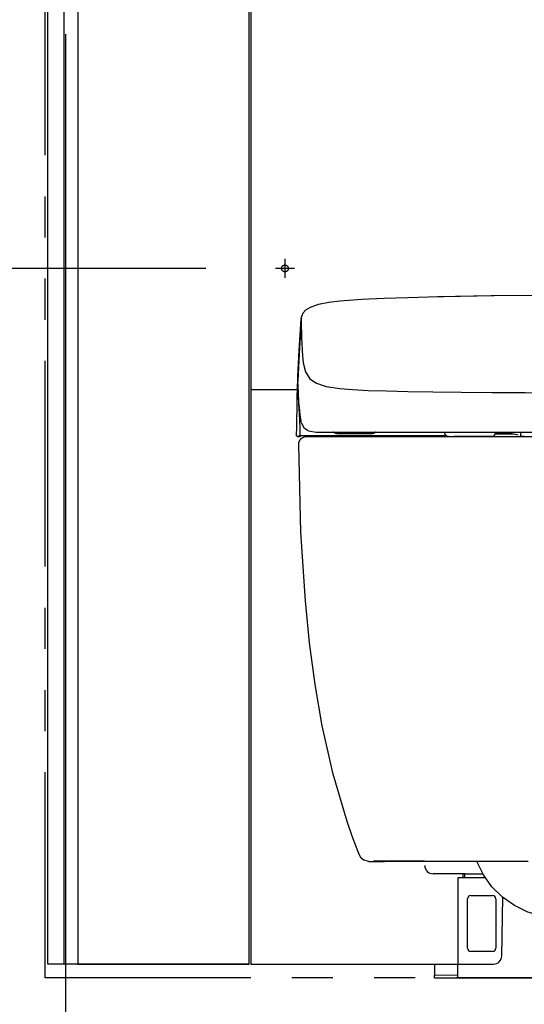
# Model space of a CAD drawing. Units: millimetres. Extents: x -395 to 39, y 7 to 287.
# Drawn here: x -156 to -138, y 77 to 113 of the extents above; entities that cross this region are included whole.
import ezdxf

# ---------------------------------------------------------------- set-up
doc = ezdxf.new("R2010")
doc.units = ezdxf.units.MM
for name, pattern in [('CENTER', [12, 7.5, -1.5, 1.5, -1.5]), ('DASHED', [4.5, 3, -1.5]), ('PHANTOM', [15, 7.5, -1.5, 1.5, -1.5, 1.5, -1.5])]:
    doc.linetypes.add(name, pattern=pattern)

# ---------------------------------------------------------------- blocks, each defined once
blk = doc.blocks.new('VIS_UWR_01_10028')
at = {"color": 112, "linetype": 'Continuous'}
for p, q in [((-140.862, 98.064), (-140.862, 98.041)), ((-138.993, 98.041), (-138.993, 98.064)), ((-146.225, 97.914), (-146.125, 97.914)), ((-145.779, 97.914), (-145.804, 97.914)), ((-145.475, 97.914), (-145.425, 97.914)), ((-145.35, 97.914), (-145.425, 97.914)), ((-145.35, 97.914), (-145.3, 97.914)), ((-143.963, 97.914), (-144.163, 97.914)), ((-143.491, 97.914), (-143.848, 97.914)), ((-143.491, 97.914), (-143.26, 97.914)), ((-143.163, 97.914), (-143.26, 97.914)), ((-143.163, 97.914), (-143.113, 97.914)), ((-142.828, 97.914), (-142.639, 97.914)), ((-142.639, 97.914), (-142.568, 97.914)), ((-142.568, 97.914), (-142.446, 97.914)), ((-141.141, 97.914), (-141.586, 97.914)), ((-141.141, 97.914), (-141.072, 97.914)), ((-141.044, 97.914), (-141.094, 97.913)), ((-141.087, 97.913), (-140.963, 97.913)), ((-140.981, 97.914), (-141.072, 97.914)), ((-140.913, 97.914), (-141.037, 97.914)), ((-140.956, 97.913), (-140.906, 97.914)), ((-140.853, 97.914), (-140.93, 97.914)), ((-140.852, 97.914), (-140.853, 97.914)), ((-140.718, 97.914), (-140.853, 97.914)), ((-140.787, 97.931), (-140.852, 97.914)), ((-140.849, 97.991), (-140.848, 97.989)), ((-140.718, 97.914), (-140.507, 97.914)), ((-139.988, 97.914), (-140.507, 97.914)), ((-139.138, 97.914), (-139.988, 97.914)), ((-139.008, 97.989), (-139.007, 97.991)), ((-138.331, 97.999), (-139.002, 97.999)), ((-138.331, 97.999), (-138.475, 98.016)), ((-138.172, 97.954), (-138.33, 97.999)), ((-146.176, 97.638), (-146.177, 97.638)), ((-144.068, 82.917), (-144.068, 82.917)), ((-144.068, 82.916), (-144.068, 82.916)), ((-139.676, 82.413), (-143.051, 82.413))]:
    blk.add_line(p, q, dxfattribs=at)
at = {"color": 0, "linetype": 'Continuous'}
blk.add_line((-145.453, 97.914), (-127.903, 97.914), dxfattribs=at)
at = {"color": 112, "linetype": 'Continuous'}
for points in [[(-141.102, 103.011), (-139.157, 103.046), (-136.678, 103.062)], [(-140.901, 103.015), (-139.043, 103.047), (-136.678, 103.061)], [(-145.748, 102.622), (-145.449, 102.73), (-145.082, 102.807), (-144.682, 102.86), (-143.877, 102.919), (-143.063, 102.952)], [(-143.063, 102.952), (-142.194, 102.981), (-141.084, 103.011)], [(-141.084, 103.011), (-141.004, 103.013), (-140.901, 103.015)], [(-146.087, 102.221), (-146.015, 102.417), (-145.912, 102.526), (-145.752, 102.622)], [(-146.206, 100.1), (-146.165, 101.048), (-146.091, 102.184)], [(-146.093, 102.092), (-146.152, 101.148), (-146.205, 99.947)], [(-146.091, 102.184), (-146.093, 102.145), (-146.093, 102.096)], [(-146.093, 102.096), (-146.093, 102.094), (-146.093, 102.092)], [(-146.093, 102.092), (-146.078, 101.512), (-146.038, 100.843)], [(-146.086, 102.222), (-146.089, 102.205), (-146.091, 102.184)], [(-146.022, 102.22), (-146.022, 102.222), (-146.022, 102.225)], [(-146.038, 100.843), (-146.028, 100.731), (-146.011, 100.595)], [(-146.011, 100.595), (-145.932, 100.272), (-145.766, 100.016), (-145.527, 99.853), (-145.171, 99.737), (-144.679, 99.659), (-144.21, 99.619), (-143.645, 99.59), (-142.977, 99.569), (-142.199, 99.553), (-141.287, 99.539), (-140.257, 99.526), (-139.125, 99.515), (-137.919, 99.508), (-136.678, 99.506)], [(-146.215, 99.808), (-146.211, 99.866), (-146.202, 99.937)], [(-146.215, 99.807), (-146.214, 99.815), (-146.214, 99.825)], [(-146.214, 99.825), (-146.215, 99.764), (-146.214, 99.685)], [(-146.205, 99.947), (-146.206, 100.021), (-146.205, 100.116)], [(-146.167, 99.166), (-146.188, 99.51), (-146.205, 99.947)], [(-146.238, 98.785), (-146.228, 99.228), (-146.215, 99.791)], [(-146.214, 99.685), (-146.187, 99.09), (-146.163, 98.755), (-146.156, 98.667), (-146.149, 98.568), (-146.143, 98.438), (-146.138, 98.252), (-146.138, 97.965)], [(-146.115, 98.621), (-146.129, 98.728), (-146.141, 98.844), (-146.152, 98.967), (-146.167, 99.166)], [(-146.24, 98.66), (-146.238, 98.775), (-146.238, 98.784), (-146.238, 98.785), (-146.238, 98.785), (-146.238, 98.785), (-146.238, 98.785)], [(-146.255, 97.94), (-146.249, 98.257), (-146.24, 98.66)], [(-146.071, 98.395), (-146.083, 98.438), (-146.093, 98.485), (-146.102, 98.536), (-146.115, 98.621)], [(-145.83, 98.115), (-145.968, 98.198), (-146.067, 98.382)], [(-145.815, 98.112), (-145.545, 98.071), (-145.298, 98.065), (-144.985, 98.064)], [(-144.985, 98.064), (-144.823, 98.064), (-144.596, 98.064)], [(-144.787, 98.014), (-144.79, 98.014), (-144.793, 98.014), (-144.795, 98.014), (-144.798, 98.015), (-144.801, 98.015), (-144.803, 98.015), (-144.806, 98.015), (-144.809, 98.016), (-144.811, 98.016), (-144.814, 98.017), (-144.816, 98.017), (-144.819, 98.018), (-144.822, 98.018), (-144.824, 98.019), (-144.827, 98.02), (-144.829, 98.02), (-144.832, 98.021), (-144.835, 98.022), (-144.837, 98.023), (-144.84, 98.024), (-144.842, 98.025), (-144.845, 98.026), (-144.847, 98.027), (-144.849, 98.028), (-144.852, 98.029), (-144.854, 98.03), (-144.857, 98.031), (-144.859, 98.032), (-144.861, 98.034), (-144.864, 98.035), (-144.866, 98.037), (-144.868, 98.038), (-144.87, 98.039), (-144.873, 98.041), (-144.875, 98.042), (-144.877, 98.044), (-144.879, 98.046), (-144.881, 98.047), (-144.883, 98.049), (-144.885, 98.051), (-144.887, 98.053), (-144.889, 98.054), (-144.891, 98.056), (-144.893, 98.058), (-144.895, 98.06), (-144.897, 98.062), (-144.899, 98.064), (-144.901, 98.066), (-144.902, 98.068), (-144.904, 98.07)], [(-144.596, 98.064), (-144.109, 98.064), (-143.532, 98.064), (-142.865, 98.064), (-142.1, 98.064), (-141.225, 98.064), (-140.242, 98.064), (-139.134, 98.064), (-137.93, 98.064), (-136.678, 98.064)], [(-143.38, 98.064), (-143.382, 98.062), (-143.383, 98.06), (-143.385, 98.058), (-143.387, 98.056), (-143.389, 98.055), (-143.391, 98.053), (-143.393, 98.051), (-143.394, 98.05), (-143.396, 98.048), (-143.398, 98.046), (-143.4, 98.045), (-143.402, 98.043), (-143.404, 98.042), (-143.406, 98.041), (-143.409, 98.039), (-143.411, 98.038), (-143.413, 98.036), (-143.415, 98.035), (-143.417, 98.034), (-143.419, 98.033), (-143.421, 98.031), (-143.424, 98.03), (-143.426, 98.029), (-143.428, 98.028), (-143.43, 98.027), (-143.433, 98.026), (-143.435, 98.025), (-143.437, 98.024), (-143.44, 98.023), (-143.442, 98.022), (-143.445, 98.022), (-143.447, 98.021), (-143.449, 98.02), (-143.452, 98.02), (-143.454, 98.019), (-143.457, 98.018), (-143.459, 98.018), (-143.461, 98.017), (-143.464, 98.017), (-143.466, 98.016), (-143.469, 98.016), (-143.471, 98.016), (-143.474, 98.015), (-143.476, 98.015), (-143.479, 98.015), (-143.481, 98.015), (-143.484, 98.014), (-143.486, 98.014), (-143.489, 98.014), (-143.491, 98.014)], [(-138.993, 98.038), (-138.981, 98.038), (-138.968, 98.038), (-138.955, 98.037), (-138.943, 98.037), (-138.93, 98.037), (-138.918, 98.037), (-138.905, 98.037), (-138.892, 98.037), (-138.88, 98.036), (-138.867, 98.036), (-138.855, 98.036), (-138.842, 98.036), (-138.83, 98.035), (-138.817, 98.035), (-138.805, 98.035), (-138.793, 98.034), (-138.781, 98.034), (-138.769, 98.034), (-138.757, 98.033), (-138.745, 98.033), (-138.733, 98.033), (-138.722, 98.032), (-138.71, 98.032), (-138.699, 98.031), (-138.688, 98.031), (-138.677, 98.03), (-138.666, 98.03), (-138.655, 98.029), (-138.645, 98.029), (-138.634, 98.028), (-138.624, 98.028), (-138.614, 98.027), (-138.604, 98.027), (-138.595, 98.026), (-138.585, 98.026), (-138.576, 98.025), (-138.568, 98.025), (-138.559, 98.024), (-138.55, 98.023), (-138.542, 98.023), (-138.534, 98.022), (-138.527, 98.022), (-138.519, 98.021), (-138.512, 98.02), (-138.505, 98.02), (-138.499, 98.019), (-138.492, 98.018), (-138.486, 98.018), (-138.48, 98.017), (-138.475, 98.016)], [(-138.084, 98.064), (-138.083, 97.998), (-138.082, 97.913)], [(-138.074, 97.914), (-138.075, 97.98), (-138.076, 98.064)], [(-146.23, 97.914), (-146.231, 97.914), (-146.232, 97.914), (-146.233, 97.914), (-146.234, 97.914), (-146.234, 97.914), (-146.235, 97.915), (-146.236, 97.915), (-146.237, 97.915), (-146.238, 97.915), (-146.238, 97.915), (-146.239, 97.916), (-146.24, 97.916), (-146.24, 97.916), (-146.241, 97.917), (-146.242, 97.917), (-146.243, 97.917), (-146.243, 97.918), (-146.244, 97.918), (-146.245, 97.919), (-146.245, 97.919), (-146.246, 97.92), (-146.247, 97.92), (-146.247, 97.921), (-146.248, 97.921), (-146.248, 97.922), (-146.249, 97.922), (-146.249, 97.923), (-146.25, 97.923), (-146.25, 97.924), (-146.251, 97.925), (-146.251, 97.925), (-146.252, 97.926), (-146.252, 97.927), (-146.253, 97.927), (-146.253, 97.928), (-146.253, 97.929), (-146.254, 97.93), (-146.254, 97.93), (-146.254, 97.931), (-146.254, 97.932), (-146.255, 97.933), (-146.255, 97.933), (-146.255, 97.934), (-146.255, 97.935), (-146.255, 97.936), (-146.255, 97.937), (-146.255, 97.937), (-146.255, 97.938), (-146.255, 97.939), (-146.255, 97.94)], [(-146.23, 97.914), (-146.229, 97.914), (-146.227, 97.914)], [(-146.227, 97.914), (-146.226, 97.914), (-146.225, 97.914)], [(-146.225, 97.914), (-146.201, 97.925), (-146.158, 97.939)], [(-146.177, 97.638), (-146.176, 97.646), (-146.175, 97.655), (-146.173, 97.664), (-146.172, 97.672), (-146.17, 97.681), (-146.168, 97.69), (-146.165, 97.698), (-146.163, 97.706), (-146.16, 97.715), (-146.157, 97.723), (-146.153, 97.731), (-146.15, 97.739), (-146.146, 97.747), (-146.142, 97.755), (-146.137, 97.763), (-146.133, 97.77), (-146.128, 97.778), (-146.123, 97.785), (-146.118, 97.792), (-146.113, 97.799), (-146.107, 97.806), (-146.106, 97.807)], [(-146.158, 97.939), (-146.139, 97.939), (-146.112, 97.939)], [(-146.133, 97.95), (-146.135, 97.953), (-146.136, 97.957), (-146.137, 97.96), (-146.138, 97.965)], [(-146.112, 97.939), (-146.118, 97.94), (-146.123, 97.941), (-146.127, 97.944), (-146.133, 97.95)], [(-146.127, 97.914), (-146.129, 97.914), (-146.13, 97.914)], [(-146.125, 97.914), (-146.126, 97.914), (-146.127, 97.914)], [(-146.058, 97.939), (-146.093, 97.928), (-146.125, 97.914)], [(-146.107, 97.922), (-146.111, 97.919), (-146.115, 97.917), (-146.119, 97.915), (-146.125, 97.914)], [(-146.112, 97.939), (-145.973, 97.939), (-145.797, 97.939)], [(-146.106, 97.807), (-146.101, 97.812), (-146.095, 97.819), (-146.089, 97.825), (-146.083, 97.831), (-146.076, 97.837), (-146.07, 97.843), (-146.063, 97.849), (-146.056, 97.854), (-146.049, 97.859), (-146.041, 97.864), (-146.034, 97.869), (-146.026, 97.873), (-146.019, 97.877), (-146.011, 97.881), (-146.003, 97.885), (-145.995, 97.889), (-145.987, 97.892), (-145.978, 97.895), (-145.97, 97.898), (-145.962, 97.901), (-145.953, 97.903), (-145.945, 97.905), (-145.936, 97.907), (-145.927, 97.909), (-145.919, 97.91), (-145.91, 97.911), (-145.901, 97.912), (-145.892, 97.912), (-145.839, 97.914)], [(-145.839, 97.914), (-145.475, 97.914)], [(-145.806, 97.914), (-145.807, 97.914), (-145.808, 97.914), (-145.808, 97.914), (-145.809, 97.914), (-145.81, 97.914), (-145.811, 97.915), (-145.812, 97.915), (-145.812, 97.915), (-145.813, 97.915), (-145.814, 97.915), (-145.815, 97.916), (-145.815, 97.916), (-145.816, 97.916), (-145.817, 97.917), (-145.818, 97.917), (-145.818, 97.917), (-145.819, 97.918), (-145.82, 97.918), (-145.82, 97.919), (-145.821, 97.919), (-145.822, 97.92), (-145.822, 97.92), (-145.823, 97.921), (-145.823, 97.921), (-145.824, 97.922), (-145.825, 97.922), (-145.825, 97.923), (-145.826, 97.924), (-145.826, 97.924), (-145.827, 97.925), (-145.827, 97.925), (-145.827, 97.926), (-145.828, 97.927), (-145.828, 97.928), (-145.829, 97.928), (-145.829, 97.929), (-145.829, 97.93), (-145.829, 97.93), (-145.83, 97.931), (-145.83, 97.932), (-145.83, 97.933), (-145.83, 97.933), (-145.831, 97.934), (-145.831, 97.935), (-145.831, 97.936), (-145.831, 97.937), (-145.831, 97.937), (-145.831, 97.938), (-145.831, 97.939), (-145.831, 97.94)], [(-145.806, 97.914), (-145.805, 97.914), (-145.804, 97.914)], [(-145.797, 97.939), (-145.783, 97.939), (-145.769, 97.939), (-145.753, 97.939), (-145.727, 97.939)], [(-145.77, 97.914), (-145.739, 97.914), (-145.691, 97.914)], [(-145.727, 97.939), (-145.573, 97.939), (-145.378, 97.939)], [(-145.378, 97.939), (-144.868, 97.939), (-144.358, 97.939), (-143.849, 97.939), (-143.061, 97.939)], [(-145.3, 97.914), (-144.8, 97.914), (-144.163, 97.914)], [(-144.787, 98.014), (-144.715, 98.014), (-144.114, 98.014), (-143.537, 98.014), (-143.494, 98.014), (-143.491, 98.014), (-143.491, 98.014), (-143.491, 98.014), (-143.491, 98.014), (-143.491, 98.014), (-143.491, 98.014)], [(-143.963, 97.914), (-143.919, 97.914), (-143.863, 97.914)], [(-143.863, 97.914), (-143.848, 97.919), (-143.838, 97.939)], [(-143.113, 97.914), (-143.127, 97.919), (-143.138, 97.939)], [(-143.113, 97.914), (-143.09, 97.914), (-143.061, 97.914)], [(-143.061, 97.939), (-142.999, 97.939), (-142.938, 97.939), (-142.883, 97.939), (-142.814, 97.939)], [(-143.061, 97.914), (-143.027, 97.914), (-142.993, 97.914), (-142.963, 97.914), (-142.926, 97.914)], [(-142.926, 97.914), (-142.884, 97.914), (-142.829, 97.914)], [(-142.814, 97.939), (-142.409, 97.939), (-141.984, 97.939), (-141.536, 97.939), (-140.796, 97.939)], [(-142.446, 97.914), (-142.082, 97.914), (-141.595, 97.914)], [(-141.595, 97.914), (-141.573, 97.92), (-141.564, 97.928), (-141.561, 97.939)], [(-141.087, 97.913), (-141.095, 97.913), (-141.103, 97.914)], [(-141.094, 97.913), (-141.095, 97.913), (-141.095, 97.913), (-141.095, 97.913), (-141.095, 97.913), (-141.095, 97.913), (-141.095, 97.913), (-141.095, 97.913), (-141.095, 97.913), (-141.095, 97.913), (-141.095, 97.913), (-141.095, 97.913), (-141.095, 97.913), (-141.095, 97.913), (-141.095, 97.913), (-141.096, 97.913), (-141.096, 97.913), (-141.096, 97.913), (-141.096, 97.913), (-141.096, 97.913), (-141.096, 97.913), (-141.096, 97.914), (-141.096, 97.914), (-141.096, 97.914), (-141.096, 97.914), (-141.096, 97.914), (-141.096, 97.914), (-141.096, 97.914), (-141.096, 97.914), (-141.096, 97.914), (-141.097, 97.914), (-141.097, 97.914), (-141.097, 97.914), (-141.097, 97.914), (-141.097, 97.914), (-141.097, 97.914), (-141.097, 97.914), (-141.097, 97.914), (-141.097, 97.914), (-141.097, 97.914), (-141.097, 97.914), (-141.097, 97.914), (-141.097, 97.914), (-141.097, 97.914), (-141.097, 97.914), (-141.098, 97.914), (-141.098, 97.914), (-141.098, 97.914), (-141.098, 97.914), (-141.098, 97.914), (-141.098, 97.914)], [(-141.087, 97.913), (-141.088, 97.913), (-141.088, 97.913), (-141.089, 97.913), (-141.089, 97.913), (-141.09, 97.913), (-141.09, 97.913), (-141.091, 97.913), (-141.091, 97.913), (-141.092, 97.913), (-141.092, 97.913), (-141.092, 97.913), (-141.093, 97.913), (-141.093, 97.913), (-141.094, 97.913), (-141.094, 97.913), (-141.094, 97.913), (-141.095, 97.913), (-141.095, 97.913), (-141.095, 97.913), (-141.096, 97.913), (-141.096, 97.913), (-141.096, 97.913), (-141.096, 97.913), (-141.096, 97.913), (-141.097, 97.913), (-141.097, 97.913), (-141.097, 97.913), (-141.097, 97.913), (-141.097, 97.913), (-141.097, 97.913), (-141.097, 97.913), (-141.097, 97.913), (-141.097, 97.913), (-141.097, 97.913), (-141.097, 97.913), (-141.097, 97.913), (-141.097, 97.913), (-141.097, 97.913), (-141.097, 97.913), (-141.097, 97.913), (-141.097, 97.913), (-141.097, 97.913), (-141.096, 97.913), (-141.096, 97.913), (-141.096, 97.913), (-141.096, 97.913), (-141.095, 97.913), (-141.095, 97.913), (-141.095, 97.913), (-141.094, 97.913)], [(-141.044, 97.914), (-141.045, 97.914), (-141.045, 97.914), (-141.045, 97.914), (-141.045, 97.914), (-141.045, 97.914), (-141.045, 97.914), (-141.045, 97.914), (-141.045, 97.914), (-141.045, 97.914), (-141.045, 97.914), (-141.045, 97.914), (-141.045, 97.914), (-141.045, 97.914), (-141.045, 97.914), (-141.045, 97.914), (-141.045, 97.914), (-141.045, 97.914), (-141.045, 97.914), (-141.045, 97.914), (-141.045, 97.914), (-141.045, 97.914), (-141.045, 97.914), (-141.045, 97.914), (-141.045, 97.914), (-141.045, 97.914), (-141.045, 97.914), (-141.045, 97.914), (-141.045, 97.914), (-141.045, 97.914), (-141.046, 97.914), (-141.046, 97.914), (-141.046, 97.914), (-141.046, 97.914), (-141.046, 97.914), (-141.046, 97.914), (-141.046, 97.914), (-141.046, 97.914), (-141.046, 97.914), (-141.046, 97.914), (-141.046, 97.914), (-141.046, 97.914), (-141.046, 97.914), (-141.046, 97.914), (-141.046, 97.914), (-141.046, 97.914), (-141.046, 97.914), (-141.046, 97.914), (-141.046, 97.914), (-141.046, 97.914), (-141.046, 97.914)], [(-141.044, 97.914), (-141.044, 97.914), (-141.044, 97.914), (-141.044, 97.914), (-141.044, 97.914), (-141.044, 97.914), (-141.044, 97.914), (-141.044, 97.914), (-141.044, 97.914), (-141.043, 97.914), (-141.043, 97.914), (-141.043, 97.914), (-141.043, 97.914), (-141.043, 97.914), (-141.043, 97.914), (-141.043, 97.914), (-141.043, 97.914), (-141.042, 97.914), (-141.042, 97.914), (-141.042, 97.914), (-141.042, 97.914), (-141.042, 97.914), (-141.042, 97.914), (-141.042, 97.914), (-141.041, 97.914), (-141.041, 97.914), (-141.041, 97.914), (-141.041, 97.914), (-141.041, 97.914), (-141.041, 97.914), (-141.041, 97.914), (-141.04, 97.914), (-141.04, 97.914), (-141.04, 97.914), (-141.04, 97.914), (-141.04, 97.914), (-141.04, 97.914), (-141.039, 97.914), (-141.039, 97.914), (-141.039, 97.914), (-141.039, 97.914), (-141.039, 97.914), (-141.039, 97.914), (-141.039, 97.914), (-141.038, 97.914), (-141.038, 97.914), (-141.038, 97.914), (-141.038, 97.914), (-141.038, 97.914), (-141.038, 97.914), (-141.037, 97.914)], [(-140.988, 97.939), (-140.986, 97.92), (-140.984, 97.916), (-140.981, 97.914)], [(-140.981, 97.914), (-140.959, 97.914), (-140.93, 97.914)], [(-140.956, 97.913), (-140.956, 97.913), (-140.956, 97.913), (-140.956, 97.913), (-140.957, 97.913), (-140.957, 97.913), (-140.957, 97.913), (-140.957, 97.913), (-140.957, 97.913), (-140.957, 97.913), (-140.957, 97.913), (-140.957, 97.913), (-140.958, 97.913), (-140.958, 97.913), (-140.958, 97.913), (-140.958, 97.913), (-140.958, 97.913), (-140.958, 97.913), (-140.958, 97.913), (-140.958, 97.913), (-140.959, 97.913), (-140.959, 97.913), (-140.959, 97.913), (-140.959, 97.913), (-140.959, 97.913), (-140.959, 97.913), (-140.959, 97.913), (-140.96, 97.913), (-140.96, 97.913), (-140.96, 97.913), (-140.96, 97.913), (-140.96, 97.913), (-140.96, 97.913), (-140.96, 97.913), (-140.961, 97.913), (-140.961, 97.913), (-140.961, 97.913), (-140.961, 97.913), (-140.961, 97.913), (-140.961, 97.913), (-140.962, 97.913), (-140.962, 97.913), (-140.962, 97.913), (-140.962, 97.913), (-140.962, 97.913), (-140.962, 97.913), (-140.963, 97.913), (-140.963, 97.913), (-140.963, 97.913), (-140.963, 97.913), (-140.963, 97.913)], [(-140.913, 97.914), (-140.913, 97.914), (-140.912, 97.914), (-140.912, 97.914), (-140.912, 97.914), (-140.911, 97.914), (-140.911, 97.914), (-140.91, 97.914), (-140.91, 97.914), (-140.91, 97.914), (-140.909, 97.914), (-140.909, 97.914), (-140.909, 97.914), (-140.908, 97.914), (-140.908, 97.914), (-140.908, 97.914), (-140.907, 97.914), (-140.907, 97.914), (-140.907, 97.914), (-140.906, 97.914), (-140.906, 97.914), (-140.906, 97.914), (-140.905, 97.914), (-140.905, 97.914), (-140.905, 97.914), (-140.905, 97.914), (-140.905, 97.914), (-140.904, 97.914), (-140.904, 97.914), (-140.904, 97.914), (-140.904, 97.914), (-140.904, 97.914), (-140.904, 97.914), (-140.903, 97.914), (-140.903, 97.914), (-140.903, 97.914), (-140.903, 97.914), (-140.903, 97.914), (-140.903, 97.914), (-140.903, 97.914), (-140.903, 97.914), (-140.903, 97.914), (-140.903, 97.914), (-140.903, 97.914), (-140.903, 97.914), (-140.903, 97.914), (-140.903, 97.914), (-140.904, 97.914), (-140.904, 97.914), (-140.904, 97.914), (-140.904, 97.914)], [(-140.904, 97.914), (-140.904, 97.914), (-140.904, 97.914), (-140.904, 97.914), (-140.904, 97.914), (-140.904, 97.914), (-140.904, 97.914), (-140.904, 97.914), (-140.904, 97.914), (-140.904, 97.914), (-140.904, 97.914), (-140.904, 97.914), (-140.904, 97.914), (-140.904, 97.914), (-140.904, 97.914), (-140.904, 97.914), (-140.904, 97.914), (-140.905, 97.914), (-140.905, 97.914), (-140.905, 97.914), (-140.905, 97.914), (-140.905, 97.914), (-140.905, 97.914), (-140.905, 97.914), (-140.905, 97.914), (-140.905, 97.914), (-140.905, 97.914), (-140.905, 97.914), (-140.905, 97.914), (-140.905, 97.914), (-140.905, 97.914), (-140.905, 97.914), (-140.905, 97.914), (-140.905, 97.914), (-140.905, 97.914), (-140.905, 97.914), (-140.905, 97.914), (-140.905, 97.914), (-140.905, 97.914), (-140.905, 97.914), (-140.906, 97.914), (-140.906, 97.914), (-140.906, 97.914), (-140.906, 97.914), (-140.906, 97.914), (-140.906, 97.914), (-140.906, 97.914), (-140.906, 97.914), (-140.906, 97.914), (-140.906, 97.914), (-140.906, 97.914)], [(-140.9, 97.914), (-140.903, 97.914), (-140.906, 97.914)], [(-140.843, 97.939), (-140.843, 97.938), (-140.843, 97.938), (-140.843, 97.937), (-140.843, 97.936), (-140.843, 97.936), (-140.843, 97.935), (-140.843, 97.934), (-140.843, 97.933), (-140.843, 97.933), (-140.843, 97.932), (-140.843, 97.931), (-140.843, 97.931), (-140.843, 97.93), (-140.843, 97.929), (-140.843, 97.929), (-140.844, 97.928), (-140.844, 97.927), (-140.844, 97.927), (-140.844, 97.926), (-140.844, 97.925), (-140.844, 97.925), (-140.844, 97.924), (-140.844, 97.924), (-140.845, 97.923), (-140.845, 97.923), (-140.845, 97.922), (-140.845, 97.922), (-140.845, 97.921), (-140.846, 97.921), (-140.846, 97.92), (-140.846, 97.92), (-140.846, 97.919), (-140.847, 97.919), (-140.847, 97.918), (-140.847, 97.918), (-140.847, 97.918), (-140.848, 97.917), (-140.848, 97.917), (-140.848, 97.917), (-140.849, 97.916), (-140.849, 97.916), (-140.849, 97.916), (-140.85, 97.915), (-140.85, 97.915), (-140.85, 97.915), (-140.851, 97.915), (-140.851, 97.915), (-140.851, 97.915), (-140.852, 97.914), (-140.852, 97.914)], [(-139.898, 97.913), (-139.896, 97.914), (-139.896, 97.914), (-139.896, 97.914), (-139.896, 97.914)], [(-138.33, 97.999), (-138.33, 97.999), (-138.33, 97.999), (-138.33, 97.999), (-138.33, 97.999), (-138.33, 97.999), (-138.33, 97.999), (-138.33, 97.999), (-138.33, 97.999), (-138.33, 97.999), (-138.33, 97.999), (-138.33, 97.999), (-138.33, 97.999), (-138.33, 97.999), (-138.33, 97.999), (-138.33, 97.999), (-138.33, 97.999), (-138.33, 97.999), (-138.33, 97.999), (-138.33, 97.999), (-138.33, 97.999), (-138.33, 97.999), (-138.33, 97.999), (-138.33, 97.999), (-138.331, 97.999), (-138.331, 97.999), (-138.331, 97.999), (-138.331, 97.999), (-138.331, 97.999), (-138.331, 97.999), (-138.331, 97.999), (-138.331, 97.999), (-138.331, 97.999), (-138.331, 97.999), (-138.331, 97.999), (-138.331, 97.999), (-138.331, 97.999), (-138.331, 97.999), (-138.331, 97.999), (-138.331, 97.999), (-138.331, 97.999), (-138.331, 97.999), (-138.331, 97.999), (-138.331, 97.999), (-138.331, 97.999), (-138.331, 97.999), (-138.331, 97.999), (-138.331, 97.999), (-138.331, 97.999), (-138.331, 97.999), (-138.331, 97.999)], [(-138.055, 97.914), (-138.069, 97.914), (-138.082, 97.913)], [(-137.994, 97.914), (-138.029, 97.914), (-138.074, 97.914)], [(-138.055, 97.914), (-138.028, 97.914), (-137.994, 97.914)], [(-137.948, 97.914), (-137.968, 97.914), (-137.994, 97.914)], [(-137.994, 97.914), (-137.973, 97.914), (-137.948, 97.914)], [(-146.178, 97.613), (-146.177, 97.624), (-146.177, 97.638)], [(-145.93, 91.911), (-146.1, 94.416), (-146.178, 97.613)], [(-146.177, 97.638), (-146.177, 97.638), (-146.177, 97.638)], [(-146.177, 97.638), (-146.177, 97.638), (-146.177, 97.638)], [(-146.177, 97.638), (-146.177, 97.638), (-146.177, 97.638)], [(-146.177, 97.638), (-146.177, 97.638), (-146.177, 97.638)], [(-146.176, 97.638), (-146.176, 97.638), (-146.177, 97.638)], [(-144.411, 83.865), (-144.923, 85.595), (-145.319, 87.356), (-145.578, 88.866), (-145.778, 90.386), (-145.93, 91.911)], [(-144.068, 82.917), (-144.224, 83.332), (-144.411, 83.865)], [(-143.957, 82.637), (-144.006, 82.76), (-144.068, 82.916)], [(-143.625, 82.413), (-143.803, 82.46), (-143.895, 82.536), (-143.957, 82.637)], [(-143.615, 82.413), (-143.536, 82.413), (-143.425, 82.413)], [(-143.362, 82.417), (-143.402, 82.417), (-143.447, 82.417)], [(-143.425, 82.413), (-143.375, 82.413), (-143.302, 82.413), (-143.211, 82.413), (-143.051, 82.413)], [(-137.804, 82.414), (-138.709, 82.415), (-139.476, 82.415), (-140.127, 82.415), (-140.691, 82.416), (-141.173, 82.416), (-141.589, 82.417), (-142.114, 82.417), (-142.535, 82.418), (-142.876, 82.419), (-143.156, 82.419), (-143.389, 82.42)], [(-136.821, 80.366), (-137.316, 80.426), (-137.816, 80.569), (-138.306, 80.804), (-138.745, 81.111), (-139.13, 81.489), (-139.442, 81.928), (-139.677, 82.412)]]:
    blk.add_lwpolyline(points, dxfattribs=at)
for centre, radius, start, end in [((-140.762, 98.041), 0.1, 180, 210), ((-139.093, 98.041), 0.1, 330, 0), ((-145.77, 97.939), 0.025, 177.7863, 270), ((-145.475, 97.939), 0.025, 270, 0), ((-145.3, 97.939), 0.025, 180, 270), ((-144.163, 97.939), 0.025, 270, 0), ((-143.963, 97.939), 0.025, 180, 270), ((-143.26, 97.939), 0.025, 180, 270), ((-142.829, 97.939), 0.025, 270, 0), ((-140.93, 97.939), 0.025, 270, 1.0164), ((-140.718, 98.064), 0.15, 210, 270), ((-139.138, 98.064), 0.15, 270, 330)]:
    blk.add_arc(centre, radius, start, end, dxfattribs=at)
blk = doc.blocks.new('VIS_UWR_01_10030')
at = {"color": 112, "linetype": 'Continuous'}
for p, q in [((-154.228, 130.864), (-154.228, 78.664)), ((-147.978, 78.664), (-147.978, 130.864)), ((-147.928, 130.864), (-147.928, 99.614)), ((-147.928, 99.614), (-147.928, 78.664)), ((-146.219, 99.614), (-147.928, 99.614)), ((-140.178, 81.964), (-141.278, 81.964)), ((-140.138, 81.964), (-141.218, 81.964)), ((-140.178, 81.809), (-140.178, 81.964)), ((-140.078, 81.964), (-139.46, 81.964)), ((-140.378, 81.799), (-140.378, 78.694)), ((-139.358, 81.809), (-140.368, 81.809)), ((-139.893, 81.174), (-139.113, 81.174)), ((-140.018, 79.254), (-140.018, 81.049)), ((-138.988, 81.049), (-138.988, 79.254)), ((-138.773, 78.964), (-138.735, 81.104)), ((-139.113, 79.129), (-139.893, 79.129)), ((-154.228, 78.664), (-147.978, 78.664)), ((-147.978, 78.664), (-154.228, 78.664)), ((-147.928, 78.664), (-140.178, 78.664)), ((-141.228, 78.664), (-141.228, 78.265)), ((-140.39, 78.664), (-140.39, 78.174)), ((-140.353, 78.669), (-139.073, 78.669)), ((-140.178, 78.664), (-140.178, 78.669)), ((-138.778, 78.912), (-138.778, 78.91)), ((-138.778, 78.911), (-138.778, 78.912)), ((-141.228, 78.174), (-141.228, 78.245)), ((-140.4, 78.262), (-141.218, 78.255)), ((-141.218, 78.164), (-140.4, 78.164)), ((-139.74, 78.164), (-133.615, 78.164))]:
    blk.add_line(p, q, dxfattribs=at)
at = {"color": 0, "linetype": 'CENTER'}
for p, q in [((-146.678, 104.389), (-146.678, 103.689)), ((-146.328, 104.039), (-147.028, 104.039))]:
    blk.add_line(p, q, dxfattribs=at)
at = {"color": 160, "linetype": 'Continuous'}
for p, q in [((-140.118, 81.964), (-140.138, 81.964)), ((-140.118, 81.964), (-140.078, 81.964)), ((-141.228, 78.245), (-141.228, 78.265)), ((-140.4, 78.262), (-140.39, 78.262)), ((-140.4, 78.164), (-140.38, 78.164)), ((-140.38, 78.164), (-139.74, 78.164))]:
    blk.add_line(p, q, dxfattribs=at)
at = {"color": 0, "linetype": 'Continuous'}
blk.add_line((-140.128, 81.954), (-140.128, 81.809), dxfattribs=at)
at = {"color": 0, "linetype": 'DASHED'}
blk.add_circle((-146.678, 104.039), 0.125, dxfattribs=at)
at = {"color": 112, "linetype": 'Continuous'}
for centre, radius, start, end in [((-141.278, 82.264), 0.3, 180, 270), ((-140.368, 81.799), 0.01, 90, 180), ((-139.893, 81.049), 0.125, 90, 180), ((-139.113, 81.049), 0.125, 0, 90), ((-139.893, 79.254), 0.125, 180, 270), ((-139.113, 79.254), 0.125, 270, 0), ((-140.353, 78.694), 0.025, 180, 270), ((-139.073, 78.969), 0.3, 270, 359)]:
    blk.add_arc(centre, radius, start, end, dxfattribs=at)
at = {"color": 160, "linetype": 'Continuous'}
for centre, start, end in [((-140.118, 81.954), 90, 180), ((-141.218, 78.245), 90.5, 180), ((-141.218, 78.174), 180, 270), ((-140.38, 78.174), 180, 270)]:
    blk.add_arc(centre, 0.01, start, end, dxfattribs=at)
blk = doc.blocks.new('VIS_UWR_01_10032')
at = {"color": 112, "linetype": 'Continuous'}
for p, q in [((-155.328, 78.664), (-155.328, 130.864)), ((-154.729, 78.664), (-154.729, 130.864)), ((-149.329, 78.664), (-155.328, 78.664))]:
    blk.add_line(p, q, dxfattribs=at)

msp = doc.modelspace()

# ---------------------------------------------------------------- linework, layer by layer
at = {"color": 20, "linetype": 'PHANTOM'}
for p, q in [((-155.428, 78.164), (-155.428, 163.492)), ((-117.928, 78.164), (-155.428, 78.164))]:
    msp.add_line(p, q, dxfattribs=at)
at = {"color": 7, "linetype": 'Continuous'}
for p, q in [((-154.678, 112.574), (-154.678, 68)), ((-149.568, 104.039), (-177, 104.039)), ((-149.568, 104.039), (-177, 104.039))]:
    msp.add_line(p, q, dxfattribs=at)

# ---------------------------------------------------------------- block references
at = {"color": 7}
for name in ['VIS_UWR_01_10032', 'VIS_UWR_01_10030', 'VIS_UWR_01_10028']:
    msp.add_blockref(name, (0, 0), dxfattribs=at)

doc.saveas('drawing.dxf')
